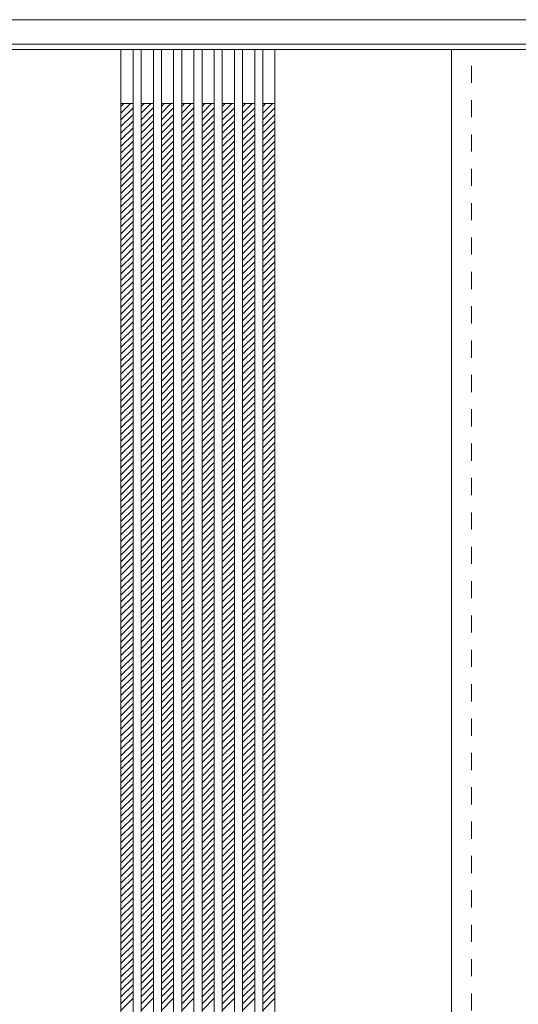
# Model space of a CAD drawing. Units: millimetres. Extents: x -1739 to 1218, y -1766 to 1143.
# Drawn here: x -260 to 478, y -316 to 1140 of the extents above; entities that cross this region are included whole.
import ezdxf

# ---------------------------------------------------------------- set-up
doc = ezdxf.new("R2010")
doc.units = ezdxf.units.MM
doc.header["$LTSCALE"] = 30
doc.linetypes.add('JWW_DASHED1', pattern=[1.693333, 0.846667, -0.846667])
doc.layers.add('0-0', color=7, linetype='Continuous')

msp = doc.modelspace()

# ---------------------------------------------------------------- linework, layer by layer
at = {"layer": '0-0', "color": 92, "linetype": 'Continuous', "lineweight": 13}
for p, q in [((-1208.5, 1140.2), (1215.5, 1140.2)), ((-1178.5, 1104.2), (1185.5, 1104.2)), ((-1178.5, 1096.2), (1185.5, 1096.2)), ((-110.5, 1096.2), (-110.5, -1086.8)), ((-92.5, 1096.2), (-92.5, -1086.8)), ((-80.5, 1096.2), (-80.5, -1086.8)), ((-62.5, 1096.2), (-62.5, -1086.8)), ((-50.5, 1096.2), (-50.5, -1086.8)), ((-32.5, 1096.2), (-32.5, -1086.8)), ((-20.5, 1096.2), (-20.5, -1086.8)), ((-2.5, 1096.2), (-2.5, -1086.8)), ((9.5, 1096.2), (9.5, -1086.8)), ((27.5, 1096.2), (27.5, -1086.8)), ((39.5, 1096.2), (39.5, -1086.8)), ((57.5, 1096.2), (57.5, -1086.8)), ((69.5, 1096.2), (69.5, -1086.8)), ((87.5, 1096.2), (87.5, -1086.8)), ((99.5, 1096.2), (99.5, -1086.8)), ((117.5, 1096.2), (117.5, -1086.8)), ((378.5, -1086.8), (378.5, 1096.2))]:
    msp.add_line(p, q, dxfattribs=at)
at = {"layer": '0-0', "color": 120, "linetype": 'JWW_DASHED1', "lineweight": 5}
for p, q in [((408.5, -1086.8), (408.5, 1096.2)), ((-110.5, 1002), (-96.4, 1016.2)), ((-110.5, 1011.9), (-106.3, 1016.2)), ((-110.5, 992.1), (-92.5, 1010.1)), ((-80.5, 1002), (-66.4, 1016.2)), ((-80.5, 1011.9), (-76.3, 1016.2)), ((-80.5, 992.1), (-62.5, 1010.1)), ((-50.5, 1002), (-36.4, 1016.2)), ((-50.5, 1011.9), (-46.3, 1016.2)), ((-50.5, 992.1), (-32.5, 1010.1)), ((-20.5, 1002), (-6.4, 1016.2)), ((-20.5, 1011.9), (-16.3, 1016.2)), ((-20.5, 992.1), (-2.5, 1010.1)), ((9.5, 1002), (23.6, 1016.2)), ((9.5, 1011.9), (13.7, 1016.2)), ((9.5, 992.1), (27.5, 1010.1)), ((39.5, 1002), (53.6, 1016.2)), ((39.5, 1011.9), (43.7, 1016.2)), ((39.5, 992.1), (57.5, 1010.1)), ((69.5, 1002), (83.6, 1016.2)), ((69.5, 1011.9), (73.7, 1016.2)), ((69.5, 992.1), (87.5, 1010.1)), ((99.5, 1002), (113.6, 1016.2)), ((99.5, 1011.9), (103.7, 1016.2)), ((99.5, 992.1), (117.5, 1010.1)), ((-110.5, 982.2), (-92.5, 1000.2)), ((-110.5, 972.3), (-92.5, 990.3)), ((-80.5, 982.2), (-62.5, 1000.2)), ((-80.5, 972.3), (-62.5, 990.3)), ((-50.5, 982.2), (-32.5, 1000.2)), ((-50.5, 972.3), (-32.5, 990.3)), ((-20.5, 982.2), (-2.5, 1000.2)), ((-20.5, 972.3), (-2.5, 990.3)), ((9.5, 982.2), (27.5, 1000.2)), ((9.5, 972.3), (27.5, 990.3)), ((39.5, 982.2), (57.5, 1000.2)), ((39.5, 972.3), (57.5, 990.3)), ((69.5, 982.2), (87.5, 1000.2)), ((69.5, 972.3), (87.5, 990.3)), ((99.5, 982.2), (117.5, 1000.2)), ((99.5, 972.3), (117.5, 990.3)), ((-110.5, 962.4), (-92.5, 980.4)), ((-80.5, 962.4), (-62.5, 980.4)), ((-50.5, 962.4), (-32.5, 980.4)), ((-20.5, 962.4), (-2.5, 980.4)), ((9.5, 962.4), (27.5, 980.4)), ((39.5, 962.4), (57.5, 980.4)), ((69.5, 962.4), (87.5, 980.4)), ((99.5, 962.4), (117.5, 980.4)), ((-110.5, 952.5), (-92.5, 970.5)), ((-80.5, 952.5), (-62.5, 970.5)), ((-50.5, 952.5), (-32.5, 970.5)), ((-20.5, 952.5), (-2.5, 970.5)), ((9.5, 952.5), (27.5, 970.5)), ((39.5, 952.5), (57.5, 970.5)), ((69.5, 952.5), (87.5, 970.5)), ((99.5, 952.5), (117.5, 970.5)), ((-110.5, 942.6), (-92.5, 960.6)), ((-110.5, 932.7), (-92.5, 950.7)), ((-80.5, 942.6), (-62.5, 960.6)), ((-80.5, 932.7), (-62.5, 950.7)), ((-50.5, 942.6), (-32.5, 960.6)), ((-50.5, 932.7), (-32.5, 950.7)), ((-20.5, 942.6), (-2.5, 960.6)), ((-20.5, 932.7), (-2.5, 950.7)), ((9.5, 942.6), (27.5, 960.6)), ((9.5, 932.7), (27.5, 950.7)), ((39.5, 942.6), (57.5, 960.6)), ((39.5, 932.7), (57.5, 950.7)), ((69.5, 942.6), (87.5, 960.6)), ((69.5, 932.7), (87.5, 950.7)), ((99.5, 942.6), (117.5, 960.6)), ((99.5, 932.7), (117.5, 950.7)), ((-110.5, 922.8), (-92.5, 940.8)), ((-80.5, 922.8), (-62.5, 940.8)), ((-50.5, 922.8), (-32.5, 940.8)), ((-20.5, 922.8), (-2.5, 940.8)), ((9.5, 922.8), (27.5, 940.8)), ((39.5, 922.8), (57.5, 940.8)), ((69.5, 922.8), (87.5, 940.8)), ((99.5, 922.8), (117.5, 940.8)), ((-110.5, 912.9), (-92.5, 930.9)), ((-110.5, 903), (-92.5, 921)), ((-80.5, 912.9), (-62.5, 930.9)), ((-80.5, 903), (-62.5, 921)), ((-50.5, 912.9), (-32.5, 930.9)), ((-50.5, 903), (-32.5, 921)), ((-20.5, 912.9), (-2.5, 930.9)), ((-20.5, 903), (-2.5, 921)), ((9.5, 912.9), (27.5, 930.9)), ((9.5, 903), (27.5, 921)), ((39.5, 912.9), (57.5, 930.9)), ((39.5, 903), (57.5, 921)), ((69.5, 912.9), (87.5, 930.9)), ((69.5, 903), (87.5, 921)), ((99.5, 912.9), (117.5, 930.9)), ((99.5, 903), (117.5, 921)), ((-110.5, 893.1), (-92.5, 911.1)), ((-80.5, 893.1), (-62.5, 911.1)), ((-50.5, 893.1), (-32.5, 911.1)), ((-20.5, 893.1), (-2.5, 911.1)), ((9.5, 893.1), (27.5, 911.1)), ((39.5, 893.1), (57.5, 911.1)), ((69.5, 893.1), (87.5, 911.1)), ((99.5, 893.1), (117.5, 911.1)), ((-110.5, 883.2), (-92.5, 901.2)), ((-110.5, 873.3), (-92.5, 891.3)), ((-80.5, 883.2), (-62.5, 901.2)), ((-80.5, 873.3), (-62.5, 891.3)), ((-50.5, 883.2), (-32.5, 901.2)), ((-50.5, 873.3), (-32.5, 891.3)), ((-20.5, 883.2), (-2.5, 901.2)), ((-20.5, 873.3), (-2.5, 891.3)), ((9.5, 883.2), (27.5, 901.2)), ((9.5, 873.3), (27.5, 891.3)), ((39.5, 883.2), (57.5, 901.2)), ((39.5, 873.3), (57.5, 891.3)), ((69.5, 883.2), (87.5, 901.2)), ((69.5, 873.3), (87.5, 891.3)), ((99.5, 883.2), (117.5, 901.2)), ((99.5, 873.3), (117.5, 891.3)), ((-110.5, 863.4), (-92.5, 881.4)), ((-80.5, 863.4), (-62.5, 881.4)), ((-50.5, 863.4), (-32.5, 881.4)), ((-20.5, 863.4), (-2.5, 881.4)), ((9.5, 863.4), (27.5, 881.4)), ((39.5, 863.4), (57.5, 881.4)), ((69.5, 863.4), (87.5, 881.4)), ((99.5, 863.4), (117.5, 881.4)), ((-110.5, 853.5), (-92.5, 871.5)), ((-110.5, 843.6), (-92.5, 861.6)), ((-80.5, 853.5), (-62.5, 871.5)), ((-80.5, 843.6), (-62.5, 861.6)), ((-50.5, 853.5), (-32.5, 871.5)), ((-50.5, 843.6), (-32.5, 861.6)), ((-20.5, 853.5), (-2.5, 871.5)), ((-20.5, 843.6), (-2.5, 861.6)), ((9.5, 853.5), (27.5, 871.5)), ((9.5, 843.6), (27.5, 861.6)), ((39.5, 853.5), (57.5, 871.5)), ((39.5, 843.6), (57.5, 861.6)), ((69.5, 853.5), (87.5, 871.5)), ((69.5, 843.6), (87.5, 861.6)), ((99.5, 853.5), (117.5, 871.5)), ((99.5, 843.6), (117.5, 861.6)), ((-110.5, 833.7), (-92.5, 851.7)), ((-80.5, 833.7), (-62.5, 851.7)), ((-50.5, 833.7), (-32.5, 851.7)), ((-20.5, 833.7), (-2.5, 851.7)), ((9.5, 833.7), (27.5, 851.7)), ((39.5, 833.7), (57.5, 851.7)), ((69.5, 833.7), (87.5, 851.7)), ((99.5, 833.7), (117.5, 851.7)), ((-110.5, 823.8), (-92.5, 841.8)), ((-110.5, 813.9), (-92.5, 831.9)), ((-80.5, 823.8), (-62.5, 841.8)), ((-80.5, 813.9), (-62.5, 831.9)), ((-50.5, 823.8), (-32.5, 841.8)), ((-50.5, 813.9), (-32.5, 831.9)), ((-20.5, 823.8), (-2.5, 841.8)), ((-20.5, 813.9), (-2.5, 831.9)), ((9.5, 823.8), (27.5, 841.8)), ((9.5, 813.9), (27.5, 831.9)), ((39.5, 823.8), (57.5, 841.8)), ((39.5, 813.9), (57.5, 831.9)), ((69.5, 823.8), (87.5, 841.8)), ((69.5, 813.9), (87.5, 831.9)), ((99.5, 823.8), (117.5, 841.8)), ((99.5, 813.9), (117.5, 831.9)), ((-110.5, 804), (-92.5, 822)), ((-80.5, 804), (-62.5, 822)), ((-50.5, 804), (-32.5, 822)), ((-20.5, 804), (-2.5, 822)), ((9.5, 804), (27.5, 822)), ((39.5, 804), (57.5, 822)), ((69.5, 804), (87.5, 822)), ((99.5, 804), (117.5, 822)), ((-110.5, 794.1), (-92.5, 812.1)), ((-110.5, 784.2), (-92.5, 802.2)), ((-80.5, 794.1), (-62.5, 812.1)), ((-80.5, 784.2), (-62.5, 802.2)), ((-50.5, 794.1), (-32.5, 812.1)), ((-50.5, 784.2), (-32.5, 802.2)), ((-20.5, 794.1), (-2.5, 812.1)), ((-20.5, 784.2), (-2.5, 802.2)), ((9.5, 794.1), (27.5, 812.1)), ((9.5, 784.2), (27.5, 802.2)), ((39.5, 794.1), (57.5, 812.1)), ((39.5, 784.2), (57.5, 802.2)), ((69.5, 794.1), (87.5, 812.1)), ((69.5, 784.2), (87.5, 802.2)), ((99.5, 794.1), (117.5, 812.1)), ((99.5, 784.2), (117.5, 802.2)), ((-110.5, 774.3), (-92.5, 792.3)), ((-80.5, 774.3), (-62.5, 792.3)), ((-50.5, 774.3), (-32.5, 792.3)), ((-20.5, 774.3), (-2.5, 792.3)), ((9.5, 774.3), (27.5, 792.3)), ((39.5, 774.3), (57.5, 792.3)), ((69.5, 774.3), (87.5, 792.3)), ((99.5, 774.3), (117.5, 792.3)), ((-110.5, 764.4), (-92.5, 782.4)), ((-110.5, 754.5), (-92.5, 772.5)), ((-80.5, 764.4), (-62.5, 782.4)), ((-80.5, 754.5), (-62.5, 772.5)), ((-50.5, 764.4), (-32.5, 782.4)), ((-50.5, 754.5), (-32.5, 772.5)), ((-20.5, 764.4), (-2.5, 782.4)), ((-20.5, 754.5), (-2.5, 772.5)), ((9.5, 764.4), (27.5, 782.4)), ((9.5, 754.5), (27.5, 772.5)), ((39.5, 764.4), (57.5, 782.4)), ((39.5, 754.5), (57.5, 772.5)), ((69.5, 764.4), (87.5, 782.4)), ((69.5, 754.5), (87.5, 772.5)), ((99.5, 764.4), (117.5, 782.4)), ((99.5, 754.5), (117.5, 772.5)), ((-110.5, 744.6), (-92.5, 762.6)), ((-80.5, 744.6), (-62.5, 762.6)), ((-50.5, 744.6), (-32.5, 762.6)), ((-20.5, 744.6), (-2.5, 762.6)), ((9.5, 744.6), (27.5, 762.6)), ((39.5, 744.6), (57.5, 762.6)), ((69.5, 744.6), (87.5, 762.6)), ((99.5, 744.6), (117.5, 762.6)), ((-110.5, 734.7), (-92.5, 752.7)), ((-110.5, 724.8), (-92.5, 742.8)), ((-80.5, 734.7), (-62.5, 752.7)), ((-80.5, 724.8), (-62.5, 742.8)), ((-50.5, 734.7), (-32.5, 752.7)), ((-50.5, 724.8), (-32.5, 742.8)), ((-20.5, 734.7), (-2.5, 752.7)), ((-20.5, 724.8), (-2.5, 742.8)), ((9.5, 734.7), (27.5, 752.7)), ((9.5, 724.8), (27.5, 742.8)), ((39.5, 734.7), (57.5, 752.7)), ((39.5, 724.8), (57.5, 742.8)), ((69.5, 734.7), (87.5, 752.7)), ((69.5, 724.8), (87.5, 742.8)), ((99.5, 734.7), (117.5, 752.7)), ((99.5, 724.8), (117.5, 742.8)), ((-110.5, 714.9), (-92.5, 732.9)), ((-80.5, 714.9), (-62.5, 732.9)), ((-50.5, 714.9), (-32.5, 732.9)), ((-20.5, 714.9), (-2.5, 732.9)), ((9.5, 714.9), (27.5, 732.9)), ((39.5, 714.9), (57.5, 732.9)), ((69.5, 714.9), (87.5, 732.9)), ((99.5, 714.9), (117.5, 732.9)), ((-110.5, 705), (-92.5, 723)), ((-80.5, 705), (-62.5, 723)), ((-50.5, 705), (-32.5, 723)), ((-20.5, 705), (-2.5, 723)), ((9.5, 705), (27.5, 723)), ((39.5, 705), (57.5, 723)), ((69.5, 705), (87.5, 723)), ((99.5, 705), (117.5, 723)), ((-110.5, 695.1), (-92.5, 713.1)), ((-110.5, 685.2), (-92.5, 703.2)), ((-80.5, 695.1), (-62.5, 713.1)), ((-80.5, 685.2), (-62.5, 703.2)), ((-50.5, 695.1), (-32.5, 713.1)), ((-50.5, 685.2), (-32.5, 703.2)), ((-20.5, 695.1), (-2.5, 713.1)), ((-20.5, 685.2), (-2.5, 703.2)), ((9.5, 695.1), (27.5, 713.1)), ((9.5, 685.2), (27.5, 703.2)), ((39.5, 695.1), (57.5, 713.1)), ((39.5, 685.2), (57.5, 703.2)), ((69.5, 695.1), (87.5, 713.1)), ((69.5, 685.2), (87.5, 703.2)), ((99.5, 695.1), (117.5, 713.1)), ((99.5, 685.2), (117.5, 703.2)), ((-110.5, 675.3), (-92.5, 693.3)), ((-80.5, 675.3), (-62.5, 693.3)), ((-50.5, 675.3), (-32.5, 693.3)), ((-20.5, 675.3), (-2.5, 693.3)), ((9.5, 675.3), (27.5, 693.3)), ((39.5, 675.3), (57.5, 693.3)), ((69.5, 675.3), (87.5, 693.3)), ((99.5, 675.3), (117.5, 693.3)), ((-110.5, 665.4), (-92.5, 683.4)), ((-110.5, 655.5), (-92.5, 673.5)), ((-80.5, 665.4), (-62.5, 683.4)), ((-80.5, 655.5), (-62.5, 673.5)), ((-50.5, 665.4), (-32.5, 683.4)), ((-50.5, 655.5), (-32.5, 673.5)), ((-20.5, 665.4), (-2.5, 683.4)), ((-20.5, 655.5), (-2.5, 673.5)), ((9.5, 665.4), (27.5, 683.4)), ((9.5, 655.5), (27.5, 673.5)), ((39.5, 665.4), (57.5, 683.4)), ((39.5, 655.5), (57.5, 673.5)), ((69.5, 665.4), (87.5, 683.4)), ((69.5, 655.5), (87.5, 673.5)), ((99.5, 665.4), (117.5, 683.4)), ((99.5, 655.5), (117.5, 673.5)), ((-110.5, 645.6), (-92.5, 663.6)), ((-80.5, 645.6), (-62.5, 663.6)), ((-50.5, 645.6), (-32.5, 663.6)), ((-20.5, 645.6), (-2.5, 663.6)), ((9.5, 645.6), (27.5, 663.6)), ((39.5, 645.6), (57.5, 663.6)), ((69.5, 645.6), (87.5, 663.6)), ((99.5, 645.6), (117.5, 663.6)), ((-110.5, 635.7), (-92.5, 653.7)), ((-110.5, 625.8), (-92.5, 643.8)), ((-80.5, 635.7), (-62.5, 653.7)), ((-80.5, 625.8), (-62.5, 643.8)), ((-50.5, 635.7), (-32.5, 653.7)), ((-50.5, 625.8), (-32.5, 643.8)), ((-20.5, 635.7), (-2.5, 653.7)), ((-20.5, 625.8), (-2.5, 643.8)), ((9.5, 635.7), (27.5, 653.7)), ((9.5, 625.8), (27.5, 643.8)), ((39.5, 635.7), (57.5, 653.7)), ((39.5, 625.8), (57.5, 643.8)), ((69.5, 635.7), (87.5, 653.7)), ((69.5, 625.8), (87.5, 643.8)), ((99.5, 635.7), (117.5, 653.7)), ((99.5, 625.8), (117.5, 643.8)), ((-110.5, 615.9), (-92.5, 633.9)), ((-80.5, 615.9), (-62.5, 633.9)), ((-50.5, 615.9), (-32.5, 633.9)), ((-20.5, 615.9), (-2.5, 633.9)), ((9.5, 615.9), (27.5, 633.9)), ((39.5, 615.9), (57.5, 633.9)), ((69.5, 615.9), (87.5, 633.9)), ((99.5, 615.9), (117.5, 633.9)), ((-110.5, 606), (-92.5, 624)), ((-110.5, 596.1), (-92.5, 614.1)), ((-80.5, 606), (-62.5, 624)), ((-80.5, 596.1), (-62.5, 614.1)), ((-50.5, 606), (-32.5, 624)), ((-50.5, 596.1), (-32.5, 614.1)), ((-20.5, 606), (-2.5, 624)), ((-20.5, 596.1), (-2.5, 614.1)), ((9.5, 606), (27.5, 624)), ((9.5, 596.1), (27.5, 614.1)), ((39.5, 606), (57.5, 624)), ((39.5, 596.1), (57.5, 614.1)), ((69.5, 606), (87.5, 624)), ((69.5, 596.1), (87.5, 614.1)), ((99.5, 606), (117.5, 624)), ((99.5, 596.1), (117.5, 614.1)), ((-110.5, 586.2), (-92.5, 604.2)), ((-80.5, 586.2), (-62.5, 604.2)), ((-50.5, 586.2), (-32.5, 604.2)), ((-20.5, 586.2), (-2.5, 604.2)), ((9.5, 586.2), (27.5, 604.2)), ((39.5, 586.2), (57.5, 604.2)), ((69.5, 586.2), (87.5, 604.2)), ((99.5, 586.2), (117.5, 604.2)), ((-110.5, 576.3), (-92.5, 594.3)), ((-110.5, 566.4), (-92.5, 584.4)), ((-80.5, 576.3), (-62.5, 594.3)), ((-80.5, 566.4), (-62.5, 584.4)), ((-50.5, 576.3), (-32.5, 594.3)), ((-50.5, 566.4), (-32.5, 584.4)), ((-20.5, 576.3), (-2.5, 594.3)), ((-20.5, 566.4), (-2.5, 584.4)), ((9.5, 576.3), (27.5, 594.3)), ((9.5, 566.4), (27.5, 584.4)), ((39.5, 576.3), (57.5, 594.3)), ((39.5, 566.4), (57.5, 584.4)), ((69.5, 576.3), (87.5, 594.3)), ((69.5, 566.4), (87.5, 584.4)), ((99.5, 576.3), (117.5, 594.3)), ((99.5, 566.4), (117.5, 584.4)), ((-110.5, 556.5), (-92.5, 574.5)), ((-80.5, 556.5), (-62.5, 574.5)), ((-50.5, 556.5), (-32.5, 574.5)), ((-20.5, 556.5), (-2.5, 574.5)), ((9.5, 556.5), (27.5, 574.5)), ((39.5, 556.5), (57.5, 574.5)), ((69.5, 556.5), (87.5, 574.5)), ((99.5, 556.5), (117.5, 574.5)), ((-110.5, 546.6), (-92.5, 564.6)), ((-110.5, 536.7), (-92.5, 554.7)), ((-80.5, 546.6), (-62.5, 564.6)), ((-80.5, 536.7), (-62.5, 554.7)), ((-50.5, 546.6), (-32.5, 564.6)), ((-50.5, 536.7), (-32.5, 554.7)), ((-20.5, 546.6), (-2.5, 564.6)), ((-20.5, 536.7), (-2.5, 554.7)), ((9.5, 546.6), (27.5, 564.6)), ((9.5, 536.7), (27.5, 554.7)), ((39.5, 546.6), (57.5, 564.6)), ((39.5, 536.7), (57.5, 554.7)), ((69.5, 546.6), (87.5, 564.6)), ((69.5, 536.7), (87.5, 554.7)), ((99.5, 546.6), (117.5, 564.6)), ((99.5, 536.7), (117.5, 554.7)), ((-110.5, 526.8), (-92.5, 544.8)), ((-80.5, 526.8), (-62.5, 544.8)), ((-50.5, 526.8), (-32.5, 544.8)), ((-20.5, 526.8), (-2.5, 544.8)), ((9.5, 526.8), (27.5, 544.8)), ((39.5, 526.8), (57.5, 544.8)), ((69.5, 526.8), (87.5, 544.8)), ((99.5, 526.8), (117.5, 544.8)), ((-110.5, 516.9), (-92.5, 534.9)), ((-110.5, 507), (-92.5, 525)), ((-80.5, 516.9), (-62.5, 534.9)), ((-80.5, 507), (-62.5, 525)), ((-50.5, 516.9), (-32.5, 534.9)), ((-50.5, 507), (-32.5, 525)), ((-20.5, 516.9), (-2.5, 534.9)), ((-20.5, 507), (-2.5, 525)), ((9.5, 516.9), (27.5, 534.9)), ((9.5, 507), (27.5, 525)), ((39.5, 516.9), (57.5, 534.9)), ((39.5, 507), (57.5, 525)), ((69.5, 516.9), (87.5, 534.9)), ((69.5, 507), (87.5, 525)), ((99.5, 516.9), (117.5, 534.9)), ((99.5, 507), (117.5, 525)), ((-110.5, 497.1), (-92.5, 515.1)), ((-80.5, 497.1), (-62.5, 515.1)), ((-50.5, 497.1), (-32.5, 515.1)), ((-20.5, 497.1), (-2.5, 515.1)), ((9.5, 497.1), (27.5, 515.1)), ((39.5, 497.1), (57.5, 515.1)), ((69.5, 497.1), (87.5, 515.1)), ((99.5, 497.1), (117.5, 515.1)), ((-110.5, 487.2), (-92.5, 505.2)), ((-110.5, 477.4), (-92.5, 495.4)), ((-80.5, 487.2), (-62.5, 505.2)), ((-80.5, 477.4), (-62.5, 495.4)), ((-50.5, 487.2), (-32.5, 505.2)), ((-50.5, 477.4), (-32.5, 495.4)), ((-20.5, 487.2), (-2.5, 505.2)), ((-20.5, 477.4), (-2.5, 495.4)), ((9.5, 487.2), (27.5, 505.2)), ((9.5, 477.4), (27.5, 495.4)), ((39.5, 487.2), (57.5, 505.2)), ((39.5, 477.4), (57.5, 495.4)), ((69.5, 487.2), (87.5, 505.2)), ((69.5, 477.4), (87.5, 495.4)), ((99.5, 487.2), (117.5, 505.2)), ((99.5, 477.4), (117.5, 495.4)), ((-110.5, 467.5), (-92.5, 485.5)), ((-80.5, 467.5), (-62.5, 485.5)), ((-50.5, 467.5), (-32.5, 485.5)), ((-20.5, 467.5), (-2.5, 485.5)), ((9.5, 467.5), (27.5, 485.5)), ((39.5, 467.5), (57.5, 485.5)), ((69.5, 467.5), (87.5, 485.5)), ((99.5, 467.5), (117.5, 485.5)), ((-110.5, 457.6), (-92.5, 475.6)), ((-80.5, 457.6), (-62.5, 475.6)), ((-50.5, 457.6), (-32.5, 475.6)), ((-20.5, 457.6), (-2.5, 475.6)), ((9.5, 457.6), (27.5, 475.6)), ((39.5, 457.6), (57.5, 475.6)), ((69.5, 457.6), (87.5, 475.6)), ((99.5, 457.6), (117.5, 475.6)), ((-110.5, 447.7), (-92.5, 465.7)), ((-110.5, 437.8), (-92.5, 455.8)), ((-80.5, 447.7), (-62.5, 465.7)), ((-80.5, 437.8), (-62.5, 455.8)), ((-50.5, 447.7), (-32.5, 465.7)), ((-50.5, 437.8), (-32.5, 455.8)), ((-20.5, 447.7), (-2.5, 465.7)), ((-20.5, 437.8), (-2.5, 455.8)), ((9.5, 447.7), (27.5, 465.7)), ((9.5, 437.8), (27.5, 455.8)), ((39.5, 447.7), (57.5, 465.7)), ((39.5, 437.8), (57.5, 455.8)), ((69.5, 447.7), (87.5, 465.7)), ((69.5, 437.8), (87.5, 455.8)), ((99.5, 447.7), (117.5, 465.7)), ((99.5, 437.8), (117.5, 455.8)), ((-110.5, 427.9), (-92.5, 445.9)), ((-80.5, 427.9), (-62.5, 445.9)), ((-50.5, 427.9), (-32.5, 445.9)), ((-20.5, 427.9), (-2.5, 445.9)), ((9.5, 427.9), (27.5, 445.9)), ((39.5, 427.9), (57.5, 445.9)), ((69.5, 427.9), (87.5, 445.9)), ((99.5, 427.9), (117.5, 445.9)), ((-110.5, 418), (-92.5, 436)), ((-110.5, 408.1), (-92.5, 426.1)), ((-80.5, 418), (-62.5, 436)), ((-80.5, 408.1), (-62.5, 426.1)), ((-50.5, 418), (-32.5, 436)), ((-50.5, 408.1), (-32.5, 426.1)), ((-20.5, 418), (-2.5, 436)), ((-20.5, 408.1), (-2.5, 426.1)), ((9.5, 418), (27.5, 436)), ((9.5, 408.1), (27.5, 426.1)), ((39.5, 418), (57.5, 436)), ((39.5, 408.1), (57.5, 426.1)), ((69.5, 418), (87.5, 436)), ((69.5, 408.1), (87.5, 426.1)), ((99.5, 418), (117.5, 436)), ((99.5, 408.1), (117.5, 426.1)), ((-110.5, 398.2), (-92.5, 416.2)), ((-80.5, 398.2), (-62.5, 416.2)), ((-50.5, 398.2), (-32.5, 416.2)), ((-20.5, 398.2), (-2.5, 416.2)), ((9.5, 398.2), (27.5, 416.2)), ((39.5, 398.2), (57.5, 416.2)), ((69.5, 398.2), (87.5, 416.2)), ((99.5, 398.2), (117.5, 416.2)), ((-110.5, 388.3), (-92.5, 406.3)), ((-110.5, 378.4), (-92.5, 396.4)), ((-80.5, 388.3), (-62.5, 406.3)), ((-80.5, 378.4), (-62.5, 396.4)), ((-50.5, 388.3), (-32.5, 406.3)), ((-50.5, 378.4), (-32.5, 396.4)), ((-20.5, 388.3), (-2.5, 406.3)), ((-20.5, 378.4), (-2.5, 396.4)), ((9.5, 388.3), (27.5, 406.3)), ((9.5, 378.4), (27.5, 396.4)), ((39.5, 388.3), (57.5, 406.3)), ((39.5, 378.4), (57.5, 396.4)), ((69.5, 388.3), (87.5, 406.3)), ((69.5, 378.4), (87.5, 396.4)), ((99.5, 388.3), (117.5, 406.3)), ((99.5, 378.4), (117.5, 396.4)), ((-110.5, 368.5), (-92.5, 386.5)), ((-80.5, 368.5), (-62.5, 386.5)), ((-50.5, 368.5), (-32.5, 386.5)), ((-20.5, 368.5), (-2.5, 386.5)), ((9.5, 368.5), (27.5, 386.5)), ((39.5, 368.5), (57.5, 386.5)), ((69.5, 368.5), (87.5, 386.5)), ((99.5, 368.5), (117.5, 386.5)), ((-110.5, 358.6), (-92.5, 376.6)), ((-110.5, 348.7), (-92.5, 366.7)), ((-80.5, 358.6), (-62.5, 376.6)), ((-80.5, 348.7), (-62.5, 366.7)), ((-50.5, 358.6), (-32.5, 376.6)), ((-50.5, 348.7), (-32.5, 366.7)), ((-20.5, 358.6), (-2.5, 376.6)), ((-20.5, 348.7), (-2.5, 366.7)), ((9.5, 358.6), (27.5, 376.6)), ((9.5, 348.7), (27.5, 366.7)), ((39.5, 358.6), (57.5, 376.6)), ((39.5, 348.7), (57.5, 366.7)), ((69.5, 358.6), (87.5, 376.6)), ((69.5, 348.7), (87.5, 366.7)), ((99.5, 358.6), (117.5, 376.6)), ((99.5, 348.7), (117.5, 366.7)), ((-110.5, 338.8), (-92.5, 356.8)), ((-80.5, 338.8), (-62.5, 356.8)), ((-50.5, 338.8), (-32.5, 356.8)), ((-20.5, 338.8), (-2.5, 356.8)), ((9.5, 338.8), (27.5, 356.8)), ((39.5, 338.8), (57.5, 356.8)), ((69.5, 338.8), (87.5, 356.8)), ((99.5, 338.8), (117.5, 356.8)), ((-110.5, 328.9), (-92.5, 346.9)), ((-110.5, 319), (-92.5, 337)), ((-80.5, 328.9), (-62.5, 346.9)), ((-80.5, 319), (-62.5, 337)), ((-50.5, 328.9), (-32.5, 346.9)), ((-50.5, 319), (-32.5, 337)), ((-20.5, 328.9), (-2.5, 346.9)), ((-20.5, 319), (-2.5, 337)), ((9.5, 328.9), (27.5, 346.9)), ((9.5, 319), (27.5, 337)), ((39.5, 328.9), (57.5, 346.9)), ((39.5, 319), (57.5, 337)), ((69.5, 328.9), (87.5, 346.9)), ((69.5, 319), (87.5, 337)), ((99.5, 328.9), (117.5, 346.9)), ((99.5, 319), (117.5, 337)), ((-110.5, 309.1), (-92.5, 327.1)), ((-80.5, 309.1), (-62.5, 327.1)), ((-50.5, 309.1), (-32.5, 327.1)), ((-20.5, 309.1), (-2.5, 327.1)), ((9.5, 309.1), (27.5, 327.1)), ((39.5, 309.1), (57.5, 327.1)), ((69.5, 309.1), (87.5, 327.1)), ((99.5, 309.1), (117.5, 327.1)), ((-110.5, 299.2), (-92.5, 317.2)), ((-110.5, 289.3), (-92.5, 307.3)), ((-80.5, 299.2), (-62.5, 317.2)), ((-80.5, 289.3), (-62.5, 307.3)), ((-50.5, 299.2), (-32.5, 317.2)), ((-50.5, 289.3), (-32.5, 307.3)), ((-20.5, 299.2), (-2.5, 317.2)), ((-20.5, 289.3), (-2.5, 307.3)), ((9.5, 299.2), (27.5, 317.2)), ((9.5, 289.3), (27.5, 307.3)), ((39.5, 299.2), (57.5, 317.2)), ((39.5, 289.3), (57.5, 307.3)), ((69.5, 299.2), (87.5, 317.2)), ((69.5, 289.3), (87.5, 307.3)), ((99.5, 299.2), (117.5, 317.2)), ((99.5, 289.3), (117.5, 307.3)), ((-110.5, 279.4), (-92.5, 297.4)), ((-80.5, 279.4), (-62.5, 297.4)), ((-50.5, 279.4), (-32.5, 297.4)), ((-20.5, 279.4), (-2.5, 297.4)), ((9.5, 279.4), (27.5, 297.4)), ((39.5, 279.4), (57.5, 297.4)), ((69.5, 279.4), (87.5, 297.4)), ((99.5, 279.4), (117.5, 297.4)), ((-110.5, 269.5), (-92.5, 287.5)), ((-110.5, 259.6), (-92.5, 277.6)), ((-80.5, 269.5), (-62.5, 287.5)), ((-80.5, 259.6), (-62.5, 277.6)), ((-50.5, 269.5), (-32.5, 287.5)), ((-50.5, 259.6), (-32.5, 277.6)), ((-20.5, 269.5), (-2.5, 287.5)), ((-20.5, 259.6), (-2.5, 277.6)), ((9.5, 269.5), (27.5, 287.5)), ((9.5, 259.6), (27.5, 277.6)), ((39.5, 269.5), (57.5, 287.5)), ((39.5, 259.6), (57.5, 277.6)), ((69.5, 269.5), (87.5, 287.5)), ((69.5, 259.6), (87.5, 277.6)), ((99.5, 269.5), (117.5, 287.5)), ((99.5, 259.6), (117.5, 277.6)), ((-110.5, 249.7), (-92.5, 267.7)), ((-80.5, 249.7), (-62.5, 267.7)), ((-50.5, 249.7), (-32.5, 267.7)), ((-20.5, 249.7), (-2.5, 267.7)), ((9.5, 249.7), (27.5, 267.7)), ((39.5, 249.7), (57.5, 267.7)), ((69.5, 249.7), (87.5, 267.7)), ((99.5, 249.7), (117.5, 267.7)), ((-110.5, 239.8), (-92.5, 257.8)), ((-110.5, 229.9), (-92.5, 247.9)), ((-80.5, 239.8), (-62.5, 257.8)), ((-80.5, 229.9), (-62.5, 247.9)), ((-50.5, 239.8), (-32.5, 257.8)), ((-50.5, 229.9), (-32.5, 247.9)), ((-20.5, 239.8), (-2.5, 257.8)), ((-20.5, 229.9), (-2.5, 247.9)), ((9.5, 239.8), (27.5, 257.8)), ((9.5, 229.9), (27.5, 247.9)), ((39.5, 239.8), (57.5, 257.8)), ((39.5, 229.9), (57.5, 247.9)), ((69.5, 239.8), (87.5, 257.8)), ((69.5, 229.9), (87.5, 247.9)), ((99.5, 239.8), (117.5, 257.8)), ((99.5, 229.9), (117.5, 247.9)), ((-110.5, 220), (-92.5, 238)), ((-80.5, 220), (-62.5, 238)), ((-50.5, 220), (-32.5, 238)), ((-20.5, 220), (-2.5, 238)), ((9.5, 220), (27.5, 238)), ((39.5, 220), (57.5, 238)), ((69.5, 220), (87.5, 238)), ((99.5, 220), (117.5, 238)), ((-110.5, 210.1), (-92.5, 228.1)), ((-80.5, 210.1), (-62.5, 228.1)), ((-50.5, 210.1), (-32.5, 228.1)), ((-20.5, 210.1), (-2.5, 228.1)), ((9.5, 210.1), (27.5, 228.1)), ((39.5, 210.1), (57.5, 228.1)), ((69.5, 210.1), (87.5, 228.1)), ((99.5, 210.1), (117.5, 228.1)), ((-110.5, 200.2), (-92.5, 218.2)), ((-110.5, 190.3), (-92.5, 208.3)), ((-80.5, 200.2), (-62.5, 218.2)), ((-80.5, 190.3), (-62.5, 208.3)), ((-50.5, 200.2), (-32.5, 218.2)), ((-50.5, 190.3), (-32.5, 208.3)), ((-20.5, 200.2), (-2.5, 218.2)), ((-20.5, 190.3), (-2.5, 208.3)), ((9.5, 200.2), (27.5, 218.2)), ((9.5, 190.3), (27.5, 208.3)), ((39.5, 200.2), (57.5, 218.2)), ((39.5, 190.3), (57.5, 208.3)), ((69.5, 200.2), (87.5, 218.2)), ((69.5, 190.3), (87.5, 208.3)), ((99.5, 200.2), (117.5, 218.2)), ((99.5, 190.3), (117.5, 208.3)), ((-110.5, 180.4), (-92.5, 198.4)), ((-80.5, 180.4), (-62.5, 198.4)), ((-50.5, 180.4), (-32.5, 198.4)), ((-20.5, 180.4), (-2.5, 198.4)), ((9.5, 180.4), (27.5, 198.4)), ((39.5, 180.4), (57.5, 198.4)), ((69.5, 180.4), (87.5, 198.4)), ((99.5, 180.4), (117.5, 198.4)), ((-110.5, 170.5), (-92.5, 188.5)), ((-110.5, 160.6), (-92.5, 178.6)), ((-80.5, 170.5), (-62.5, 188.5)), ((-80.5, 160.6), (-62.5, 178.6)), ((-50.5, 170.5), (-32.5, 188.5)), ((-50.5, 160.6), (-32.5, 178.6)), ((-20.5, 170.5), (-2.5, 188.5)), ((-20.5, 160.6), (-2.5, 178.6)), ((9.5, 170.5), (27.5, 188.5)), ((9.5, 160.6), (27.5, 178.6)), ((39.5, 170.5), (57.5, 188.5)), ((39.5, 160.6), (57.5, 178.6)), ((69.5, 170.5), (87.5, 188.5)), ((69.5, 160.6), (87.5, 178.6)), ((99.5, 170.5), (117.5, 188.5)), ((99.5, 160.6), (117.5, 178.6)), ((-110.5, 150.7), (-92.5, 168.7)), ((-80.5, 150.7), (-62.5, 168.7)), ((-50.5, 150.7), (-32.5, 168.7)), ((-20.5, 150.7), (-2.5, 168.7)), ((9.5, 150.7), (27.5, 168.7)), ((39.5, 150.7), (57.5, 168.7)), ((69.5, 150.7), (87.5, 168.7)), ((99.5, 150.7), (117.5, 168.7)), ((-110.5, 140.8), (-92.5, 158.8)), ((-110.5, 130.9), (-92.5, 148.9)), ((-80.5, 140.8), (-62.5, 158.8)), ((-80.5, 130.9), (-62.5, 148.9)), ((-50.5, 140.8), (-32.5, 158.8)), ((-50.5, 130.9), (-32.5, 148.9)), ((-20.5, 140.8), (-2.5, 158.8)), ((-20.5, 130.9), (-2.5, 148.9)), ((9.5, 140.8), (27.5, 158.8)), ((9.5, 130.9), (27.5, 148.9)), ((39.5, 140.8), (57.5, 158.8)), ((39.5, 130.9), (57.5, 148.9)), ((69.5, 140.8), (87.5, 158.8)), ((69.5, 130.9), (87.5, 148.9)), ((99.5, 140.8), (117.5, 158.8)), ((99.5, 130.9), (117.5, 148.9)), ((-110.5, 121), (-92.5, 139)), ((-80.5, 121), (-62.5, 139)), ((-50.5, 121), (-32.5, 139)), ((-20.5, 121), (-2.5, 139)), ((9.5, 121), (27.5, 139)), ((39.5, 121), (57.5, 139)), ((69.5, 121), (87.5, 139)), ((99.5, 121), (117.5, 139)), ((-110.5, 111.1), (-92.5, 129.1)), ((-110.5, 101.2), (-92.5, 119.2)), ((-80.5, 111.1), (-62.5, 129.1)), ((-80.5, 101.2), (-62.5, 119.2)), ((-50.5, 111.1), (-32.5, 129.1)), ((-50.5, 101.2), (-32.5, 119.2)), ((-20.5, 111.1), (-2.5, 129.1)), ((-20.5, 101.2), (-2.5, 119.2)), ((9.5, 111.1), (27.5, 129.1)), ((9.5, 101.2), (27.5, 119.2)), ((39.5, 111.1), (57.5, 129.1)), ((39.5, 101.2), (57.5, 119.2)), ((69.5, 111.1), (87.5, 129.1)), ((69.5, 101.2), (87.5, 119.2)), ((99.5, 111.1), (117.5, 129.1)), ((99.5, 101.2), (117.5, 119.2)), ((-110.5, 91.3), (-92.5, 109.3)), ((-80.5, 91.3), (-62.5, 109.3)), ((-50.5, 91.3), (-32.5, 109.3)), ((-20.5, 91.3), (-2.5, 109.3)), ((9.5, 91.3), (27.5, 109.3)), ((39.5, 91.3), (57.5, 109.3)), ((69.5, 91.3), (87.5, 109.3)), ((99.5, 91.3), (117.5, 109.3)), ((-110.5, 81.4), (-92.5, 99.4)), ((-110.5, 71.5), (-92.5, 89.5)), ((-80.5, 81.4), (-62.5, 99.4)), ((-80.5, 71.5), (-62.5, 89.5)), ((-50.5, 81.4), (-32.5, 99.4)), ((-50.5, 71.5), (-32.5, 89.5)), ((-20.5, 81.4), (-2.5, 99.4)), ((-20.5, 71.5), (-2.5, 89.5)), ((9.5, 81.4), (27.5, 99.4)), ((9.5, 71.5), (27.5, 89.5)), ((39.5, 81.4), (57.5, 99.4)), ((39.5, 71.5), (57.5, 89.5)), ((69.5, 81.4), (87.5, 99.4)), ((69.5, 71.5), (87.5, 89.5)), ((99.5, 81.4), (117.5, 99.4)), ((99.5, 71.5), (117.5, 89.5)), ((-110.5, 61.6), (-92.5, 79.6)), ((-80.5, 61.6), (-62.5, 79.6)), ((-50.5, 61.6), (-32.5, 79.6)), ((-20.5, 61.6), (-2.5, 79.6)), ((9.5, 61.6), (27.5, 79.6)), ((39.5, 61.6), (57.5, 79.6)), ((69.5, 61.6), (87.5, 79.6)), ((99.5, 61.6), (117.5, 79.6)), ((-110.5, 51.7), (-92.5, 69.7)), ((-110.5, 41.8), (-92.5, 59.8)), ((-80.5, 51.7), (-62.5, 69.7)), ((-80.5, 41.8), (-62.5, 59.8)), ((-50.5, 51.7), (-32.5, 69.7)), ((-50.5, 41.8), (-32.5, 59.8)), ((-20.5, 51.7), (-2.5, 69.7)), ((-20.5, 41.8), (-2.5, 59.8)), ((9.5, 51.7), (27.5, 69.7)), ((9.5, 41.8), (27.5, 59.8)), ((39.5, 51.7), (57.5, 69.7)), ((39.5, 41.8), (57.5, 59.8)), ((69.5, 51.7), (87.5, 69.7)), ((69.5, 41.8), (87.5, 59.8)), ((99.5, 51.7), (117.5, 69.7)), ((99.5, 41.8), (117.5, 59.8)), ((-110.5, 31.9), (-92.5, 49.9)), ((-80.5, 31.9), (-62.5, 49.9)), ((-50.5, 31.9), (-32.5, 49.9)), ((-20.5, 31.9), (-2.5, 49.9)), ((9.5, 31.9), (27.5, 49.9)), ((39.5, 31.9), (57.5, 49.9)), ((69.5, 31.9), (87.5, 49.9)), ((99.5, 31.9), (117.5, 49.9)), ((-110.5, 22), (-92.5, 40)), ((-110.5, 12.1), (-92.5, 30.1)), ((-80.5, 22), (-62.5, 40)), ((-80.5, 12.1), (-62.5, 30.1)), ((-50.5, 22), (-32.5, 40)), ((-50.5, 12.1), (-32.5, 30.1)), ((-20.5, 22), (-2.5, 40)), ((-20.5, 12.1), (-2.5, 30.1)), ((9.5, 22), (27.5, 40)), ((9.5, 12.1), (27.5, 30.1)), ((39.5, 22), (57.5, 40)), ((39.5, 12.1), (57.5, 30.1)), ((69.5, 22), (87.5, 40)), ((69.5, 12.1), (87.5, 30.1)), ((99.5, 22), (117.5, 40)), ((99.5, 12.1), (117.5, 30.1)), ((-110.5, 2.2), (-92.5, 20.2)), ((-80.5, 2.2), (-62.5, 20.2)), ((-50.5, 2.2), (-32.5, 20.2)), ((-20.5, 2.2), (-2.5, 20.2)), ((9.5, 2.2), (27.5, 20.2)), ((39.5, 2.2), (57.5, 20.2)), ((69.5, 2.2), (87.5, 20.2)), ((99.5, 2.2), (117.5, 20.2)), ((-110.5, -7.7), (-92.5, 10.3)), ((-110.5, -17.6), (-92.5, 0.4)), ((-80.5, -7.7), (-62.5, 10.3)), ((-80.5, -17.6), (-62.5, 0.4)), ((-50.5, -7.7), (-32.5, 10.3)), ((-50.5, -17.6), (-32.5, 0.4)), ((-20.5, -7.7), (-2.5, 10.3)), ((-20.5, -17.6), (-2.5, 0.4)), ((9.5, -7.7), (27.5, 10.3)), ((9.5, -17.6), (27.5, 0.4)), ((39.5, -7.7), (57.5, 10.3)), ((39.5, -17.6), (57.5, 0.4)), ((69.5, -7.7), (87.5, 10.3)), ((69.5, -17.6), (87.5, 0.4)), ((99.5, -7.7), (117.5, 10.3)), ((99.5, -17.6), (117.5, 0.4)), ((-110.5, -27.5), (-92.5, -9.5)), ((-80.5, -27.5), (-62.5, -9.5)), ((-50.5, -27.5), (-32.5, -9.5)), ((-20.5, -27.5), (-2.5, -9.5)), ((9.5, -27.5), (27.5, -9.5)), ((39.5, -27.5), (57.5, -9.5)), ((69.5, -27.5), (87.5, -9.5)), ((99.5, -27.5), (117.5, -9.5)), ((-110.5, -37.4), (-92.5, -19.4)), ((-80.5, -37.4), (-62.5, -19.4)), ((-50.5, -37.4), (-32.5, -19.4)), ((-20.5, -37.4), (-2.5, -19.4)), ((9.5, -37.4), (27.5, -19.4)), ((39.5, -37.4), (57.5, -19.4)), ((69.5, -37.4), (87.5, -19.4)), ((99.5, -37.4), (117.5, -19.4)), ((-110.5, -47.3), (-92.5, -29.3)), ((-110.5, -57.2), (-92.5, -39.2)), ((-80.5, -47.3), (-62.5, -29.3)), ((-80.5, -57.2), (-62.5, -39.2)), ((-50.5, -47.3), (-32.5, -29.3)), ((-50.5, -57.2), (-32.5, -39.2)), ((-20.5, -47.3), (-2.5, -29.3)), ((-20.5, -57.2), (-2.5, -39.2)), ((9.5, -47.3), (27.5, -29.3)), ((9.5, -57.2), (27.5, -39.2)), ((39.5, -47.3), (57.5, -29.3)), ((39.5, -57.2), (57.5, -39.2)), ((69.5, -47.3), (87.5, -29.3)), ((69.5, -57.2), (87.5, -39.2)), ((99.5, -47.3), (117.5, -29.3)), ((99.5, -57.2), (117.5, -39.2)), ((-110.5, -67.1), (-92.5, -49.1)), ((-80.5, -67.1), (-62.5, -49.1)), ((-50.5, -67.1), (-32.5, -49.1)), ((-20.5, -67.1), (-2.5, -49.1)), ((9.5, -67.1), (27.5, -49.1)), ((39.5, -67.1), (57.5, -49.1)), ((69.5, -67.1), (87.5, -49.1)), ((99.5, -67.1), (117.5, -49.1)), ((-110.5, -77), (-92.5, -59)), ((-110.5, -86.9), (-92.5, -68.9)), ((-80.5, -77), (-62.5, -59)), ((-80.5, -86.9), (-62.5, -68.9)), ((-50.5, -77), (-32.5, -59)), ((-50.5, -86.9), (-32.5, -68.9)), ((-20.5, -77), (-2.5, -59)), ((-20.5, -86.9), (-2.5, -68.9)), ((9.5, -77), (27.5, -59)), ((9.5, -86.9), (27.5, -68.9)), ((39.5, -77), (57.5, -59)), ((39.5, -86.9), (57.5, -68.9)), ((69.5, -77), (87.5, -59)), ((69.5, -86.9), (87.5, -68.9)), ((99.5, -77), (117.5, -59)), ((99.5, -86.9), (117.5, -68.9)), ((-110.5, -96.8), (-92.5, -78.8)), ((-80.5, -96.8), (-62.5, -78.8)), ((-50.5, -96.8), (-32.5, -78.8)), ((-20.5, -96.8), (-2.5, -78.8)), ((9.5, -96.8), (27.5, -78.8)), ((39.5, -96.8), (57.5, -78.8)), ((69.5, -96.8), (87.5, -78.8)), ((99.5, -96.8), (117.5, -78.8)), ((-110.5, -106.7), (-92.5, -88.7)), ((-110.5, -116.6), (-92.5, -98.6)), ((-80.5, -106.7), (-62.5, -88.7)), ((-80.5, -116.6), (-62.5, -98.6)), ((-50.5, -106.7), (-32.5, -88.7)), ((-50.5, -116.6), (-32.5, -98.6)), ((-20.5, -106.7), (-2.5, -88.7)), ((-20.5, -116.6), (-2.5, -98.6)), ((9.5, -106.7), (27.5, -88.7)), ((9.5, -116.6), (27.5, -98.6)), ((39.5, -106.7), (57.5, -88.7)), ((39.5, -116.6), (57.5, -98.6)), ((69.5, -106.7), (87.5, -88.7)), ((69.5, -116.6), (87.5, -98.6)), ((99.5, -106.7), (117.5, -88.7)), ((99.5, -116.6), (117.5, -98.6)), ((-110.5, -126.5), (-92.5, -108.5)), ((-80.5, -126.5), (-62.5, -108.5)), ((-50.5, -126.5), (-32.5, -108.5)), ((-20.5, -126.5), (-2.5, -108.5)), ((9.5, -126.5), (27.5, -108.5)), ((39.5, -126.5), (57.5, -108.5)), ((69.5, -126.5), (87.5, -108.5)), ((99.5, -126.5), (117.5, -108.5)), ((-110.5, -136.4), (-92.5, -118.4)), ((-110.5, -146.3), (-92.5, -128.3)), ((-80.5, -136.4), (-62.5, -118.4)), ((-80.5, -146.3), (-62.5, -128.3)), ((-50.5, -136.4), (-32.5, -118.4)), ((-50.5, -146.3), (-32.5, -128.3)), ((-20.5, -136.4), (-2.5, -118.4)), ((-20.5, -146.3), (-2.5, -128.3)), ((9.5, -136.4), (27.5, -118.4)), ((9.5, -146.3), (27.5, -128.3)), ((39.5, -136.4), (57.5, -118.4)), ((39.5, -146.3), (57.5, -128.3)), ((69.5, -136.4), (87.5, -118.4)), ((69.5, -146.3), (87.5, -128.3)), ((99.5, -136.4), (117.5, -118.4)), ((99.5, -146.3), (117.5, -128.3)), ((-110.5, -156.2), (-92.5, -138.2)), ((-80.5, -156.2), (-62.5, -138.2)), ((-50.5, -156.2), (-32.5, -138.2)), ((-20.5, -156.2), (-2.5, -138.2)), ((9.5, -156.2), (27.5, -138.2)), ((39.5, -156.2), (57.5, -138.2)), ((69.5, -156.2), (87.5, -138.2)), ((99.5, -156.2), (117.5, -138.2)), ((-110.5, -166.1), (-92.5, -148.1)), ((-110.5, -176), (-92.5, -158)), ((-80.5, -166.1), (-62.5, -148.1)), ((-80.5, -176), (-62.5, -158)), ((-50.5, -166.1), (-32.5, -148.1)), ((-50.5, -176), (-32.5, -158)), ((-20.5, -166.1), (-2.5, -148.1)), ((-20.5, -176), (-2.5, -158)), ((9.5, -166.1), (27.5, -148.1)), ((9.5, -176), (27.5, -158)), ((39.5, -166.1), (57.5, -148.1)), ((39.5, -176), (57.5, -158)), ((69.5, -166.1), (87.5, -148.1)), ((69.5, -176), (87.5, -158)), ((99.5, -166.1), (117.5, -148.1)), ((99.5, -176), (117.5, -158)), ((-110.5, -185.9), (-92.5, -167.9)), ((-80.5, -185.9), (-62.5, -167.9)), ((-50.5, -185.9), (-32.5, -167.9)), ((-20.5, -185.9), (-2.5, -167.9)), ((9.5, -185.9), (27.5, -167.9)), ((39.5, -185.9), (57.5, -167.9)), ((69.5, -185.9), (87.5, -167.9)), ((99.5, -185.9), (117.5, -167.9)), ((-110.5, -195.8), (-92.5, -177.8)), ((-110.5, -205.7), (-92.5, -187.7)), ((-80.5, -195.8), (-62.5, -177.8)), ((-80.5, -205.7), (-62.5, -187.7)), ((-50.5, -195.8), (-32.5, -177.8)), ((-50.5, -205.7), (-32.5, -187.7)), ((-20.5, -195.8), (-2.5, -177.8)), ((-20.5, -205.7), (-2.5, -187.7)), ((9.5, -195.8), (27.5, -177.8)), ((9.5, -205.7), (27.5, -187.7)), ((39.5, -195.8), (57.5, -177.8)), ((39.5, -205.7), (57.5, -187.7)), ((69.5, -195.8), (87.5, -177.8)), ((69.5, -205.7), (87.5, -187.7)), ((99.5, -195.8), (117.5, -177.8)), ((99.5, -205.7), (117.5, -187.7)), ((-110.5, -215.6), (-92.5, -197.6)), ((-80.5, -215.6), (-62.5, -197.6)), ((-50.5, -215.6), (-32.5, -197.6)), ((-20.5, -215.6), (-2.5, -197.6)), ((9.5, -215.6), (27.5, -197.6)), ((39.5, -215.6), (57.5, -197.6)), ((69.5, -215.6), (87.5, -197.6)), ((99.5, -215.6), (117.5, -197.6)), ((-110.5, -225.5), (-92.5, -207.5)), ((-110.5, -235.4), (-92.5, -217.4)), ((-80.5, -225.5), (-62.5, -207.5)), ((-80.5, -235.4), (-62.5, -217.4)), ((-50.5, -225.5), (-32.5, -207.5)), ((-50.5, -235.4), (-32.5, -217.4)), ((-20.5, -225.5), (-2.5, -207.5)), ((-20.5, -235.4), (-2.5, -217.4)), ((9.5, -225.5), (27.5, -207.5)), ((9.5, -235.4), (27.5, -217.4)), ((39.5, -225.5), (57.5, -207.5)), ((39.5, -235.4), (57.5, -217.4)), ((69.5, -225.5), (87.5, -207.5)), ((69.5, -235.4), (87.5, -217.4)), ((99.5, -225.5), (117.5, -207.5)), ((99.5, -235.4), (117.5, -217.4)), ((-110.5, -245.3), (-92.5, -227.3)), ((-80.5, -245.3), (-62.5, -227.3)), ((-50.5, -245.3), (-32.5, -227.3)), ((-20.5, -245.3), (-2.5, -227.3)), ((9.5, -245.3), (27.5, -227.3)), ((39.5, -245.3), (57.5, -227.3)), ((69.5, -245.3), (87.5, -227.3)), ((99.5, -245.3), (117.5, -227.3)), ((-110.5, -255.2), (-92.5, -237.2)), ((-110.5, -265.1), (-92.5, -247.1)), ((-80.5, -255.2), (-62.5, -237.2)), ((-80.5, -265.1), (-62.5, -247.1)), ((-50.5, -255.2), (-32.5, -237.2)), ((-50.5, -265.1), (-32.5, -247.1)), ((-20.5, -255.2), (-2.5, -237.2)), ((-20.5, -265.1), (-2.5, -247.1)), ((9.5, -255.2), (27.5, -237.2)), ((9.5, -265.1), (27.5, -247.1)), ((39.5, -255.2), (57.5, -237.2)), ((39.5, -265.1), (57.5, -247.1)), ((69.5, -255.2), (87.5, -237.2)), ((69.5, -265.1), (87.5, -247.1)), ((99.5, -255.2), (117.5, -237.2)), ((99.5, -265.1), (117.5, -247.1)), ((-110.5, -275), (-92.5, -257)), ((-80.5, -275), (-62.5, -257)), ((-50.5, -275), (-32.5, -257)), ((-20.5, -275), (-2.5, -257)), ((9.5, -275), (27.5, -257)), ((39.5, -275), (57.5, -257)), ((69.5, -275), (87.5, -257)), ((99.5, -275), (117.5, -257)), ((-110.5, -284.9), (-92.5, -266.9)), ((-80.5, -284.9), (-62.5, -266.9)), ((-50.5, -284.9), (-32.5, -266.9)), ((-20.5, -284.9), (-2.5, -266.9)), ((9.5, -284.9), (27.5, -266.9)), ((39.5, -284.9), (57.5, -266.9)), ((69.5, -284.9), (87.5, -266.9)), ((99.5, -284.9), (117.5, -266.9)), ((-110.5, -294.8), (-92.5, -276.8)), ((-110.5, -304.7), (-92.5, -286.7)), ((-80.5, -294.8), (-62.5, -276.8)), ((-80.5, -304.7), (-62.5, -286.7)), ((-50.5, -294.8), (-32.5, -276.8)), ((-50.5, -304.7), (-32.5, -286.7)), ((-20.5, -294.8), (-2.5, -276.8)), ((-20.5, -304.7), (-2.5, -286.7)), ((9.5, -294.8), (27.5, -276.8)), ((9.5, -304.7), (27.5, -286.7)), ((39.5, -294.8), (57.5, -276.8)), ((39.5, -304.7), (57.5, -286.7)), ((69.5, -294.8), (87.5, -276.8)), ((69.5, -304.7), (87.5, -286.7)), ((99.5, -294.8), (117.5, -276.8)), ((99.5, -304.7), (117.5, -286.7)), ((-110.5, -314.6), (-92.5, -296.6)), ((-80.5, -314.6), (-62.5, -296.6)), ((-50.5, -314.6), (-32.5, -296.6)), ((-20.5, -314.6), (-2.5, -296.6)), ((9.5, -314.6), (27.5, -296.6)), ((39.5, -314.6), (57.5, -296.6)), ((69.5, -314.6), (87.5, -296.6)), ((99.5, -314.6), (117.5, -296.6)), ((-110.5, -324.5), (-92.5, -306.5)), ((-80.5, -324.5), (-62.5, -306.5)), ((-50.5, -324.5), (-32.5, -306.5)), ((-20.5, -324.5), (-2.5, -306.5)), ((9.5, -324.5), (27.5, -306.5)), ((39.5, -324.5), (57.5, -306.5)), ((69.5, -324.5), (87.5, -306.5)), ((99.5, -324.5), (117.5, -306.5))]:
    msp.add_line(p, q, dxfattribs=at)
at = {"layer": '0-0', "color": 7, "linetype": 'Continuous', "lineweight": 9}
for p, q in [((-110.5, 1016.2), (-92.5, 1016.2)), ((-80.5, 1016.2), (-62.5, 1016.2)), ((-50.5, 1016.2), (-32.5, 1016.2)), ((-20.5, 1016.2), (-2.5, 1016.2)), ((9.5, 1016.2), (27.5, 1016.2)), ((39.5, 1016.2), (57.5, 1016.2)), ((69.5, 1016.2), (87.5, 1016.2)), ((99.5, 1016.2), (117.5, 1016.2))]:
    msp.add_line(p, q, dxfattribs=at)

doc.saveas('drawing.dxf')
